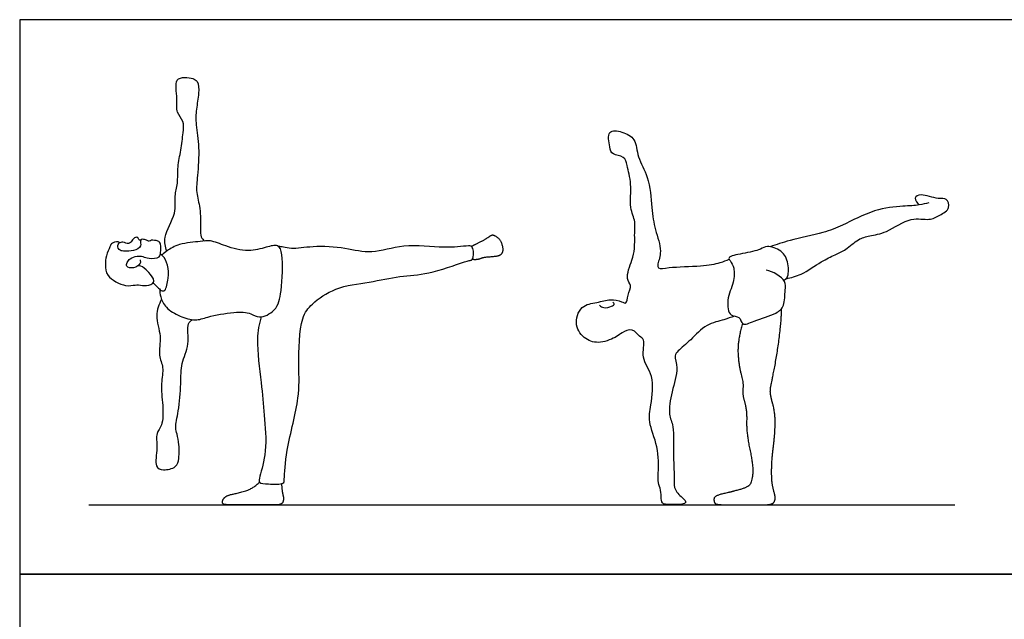
# Model space of a CAD drawing. Units: metres. Extents: x 0 to 8.69, y -0.66 to 4.88.
# Drawn here: x 0 to 4.33, y 2.24 to 4.88 of the extents above; entities that cross this region are included whole.
import ezdxf

# ---------------------------------------------------------------- set-up
doc = ezdxf.new("R2010")
doc.units = ezdxf.units.M
for name, color, linetype, true_color in [('AG-DIAGRAM', 7, 'Continuous', 0xfecc66), ('AG-PEOPLE', 7, 'Continuous', 0x66ccff), ('X-VPRT', 6, 'Continuous', 0xff00ff)]:
    doc.layers.add(name, color=color, linetype=linetype, true_color=true_color)

msp = doc.modelspace()

# ---------------------------------------------------------------- linework, layer by layer
at = {"layer": 'AG-DIAGRAM'}
msp.add_lwpolyline([(0.3048, 2.7432), (4.1148, 2.7432)], dxfattribs=at)
at = {"layer": 'AG-PEOPLE'}
for points, knots in [([(0.6473, 3.8588), (0.6416, 3.8785), (0.6267, 3.9217), (0.6931, 4.0233), (0.6794, 4.0995), (0.6976, 4.158), (0.6933, 4.2305), (0.7107, 4.3021), (0.7188, 4.3777), (0.7252, 4.4308), (0.6856, 4.4697), (0.6966, 4.5273), (0.6783, 4.619), (0.7274, 4.6236), (0.7617, 4.6195), (0.7864, 4.6066), (0.7905, 4.55), (0.7753, 4.4828), (0.7745, 4.4124), (0.7921, 4.3147), (0.7833, 4.1925), (0.774, 4.117), (0.7974, 4.0481), (0.7947, 3.9614), (0.7952, 3.9212), (0.8076, 3.9086), (0.8133, 3.9038)], [0, 0, 0, 0, 0.374527, 0.882675, 1.296256, 1.662682, 2.065254, 2.479205, 2.897649, 3.236007, 3.562905, 3.932682, 4.361684, 4.646686, 4.931811, 5.162496, 5.505055, 5.906896, 6.303591, 6.7819, 7.312715, 7.724855, 8.129981, 8.576136, 8.871023, 9.097818, 9.097818, 9.097818, 9.097818]), ([(3.1448, 3.5727), (3.1295, 3.5676), (3.0992, 3.5553), (3.0181, 3.5388), (2.9562, 3.4696), (2.8988, 3.4222), (2.8784, 3.3987), (2.9008, 3.3401), (2.8684, 3.2418), (2.8522, 3.1402), (2.8818, 3.0877), (2.874, 2.9562), (2.8825, 2.8563), (2.8779, 2.8085), (2.9174, 2.7719), (2.9374, 2.7535), (2.9116, 2.7427), (2.8766, 2.744), (2.8258, 2.7436), (2.8228, 2.7688), (2.8232, 2.808), (2.8068, 2.841), (2.8114, 2.8855), (2.8124, 3.0008), (2.7633, 3.1068), (2.7784, 3.181), (2.796, 3.3134), (2.7302, 3.3831), (2.7553, 3.4715), (2.7255, 3.4815), (2.699, 3.5238), (2.6477, 3.4998), (2.6285, 3.4814), (2.5541, 3.4492), (2.4873, 3.4672), (2.4373, 3.5309), (2.4657, 3.6234), (2.5405, 3.631), (2.5971, 3.6495), (2.6463, 3.6397), (2.6721, 3.6226), (2.6747, 3.6677), (2.6957, 3.7092), (2.6629, 3.7362), (2.6956, 3.8228), (2.7083, 3.8667), (2.7045, 3.9475), (2.7112, 3.9886), (2.6811, 4.0529), (2.6953, 4.1521), (2.6722, 4.2321), (2.6638, 4.278), (2.6056, 4.2808), (2.5962, 4.316), (2.582, 4.3958), (2.6543, 4.3844), (2.7137, 4.3552), (2.7159, 4.268), (2.7715, 4.1861), (2.7817, 4.0489), (2.7927, 3.9548), (2.8297, 3.8616), (2.8069, 3.8063), (2.8072, 3.777), (2.8651, 3.7905), (2.9952, 3.7907), (3.0813, 3.8056), (3.1092, 3.8179), (3.1218, 3.8239)], [0, 0, 0, 0, 0.352417, 0.802383, 1.296903, 1.731332, 1.987606, 2.359406, 2.883631, 3.387159, 3.770051, 4.348706, 4.86354, 5.199868, 5.564857, 5.791201, 6.021142, 6.328993, 6.603783, 6.880492, 7.193654, 7.491596, 7.82257, 8.366586, 8.907337, 9.348553, 9.915258, 10.401001, 10.839482, 11.089943, 11.419852, 11.764002, 12.039501, 12.479079, 12.892499, 13.3244, 13.777396, 14.196212, 14.591932, 14.949306, 15.174827, 15.475914, 15.812373, 16.101312, 16.564973, 16.93152, 17.374628, 17.701788, 18.111697, 18.622261, 19.086955, 19.405613, 19.750283, 20.050237, 20.452173, 20.820726, 21.220728, 21.666096, 22.171002, 22.75845, 23.263255, 23.760383, 24.142949, 24.359958, 24.706343, 25.30333, 25.777674, 26.106512, 26.106512, 26.106512, 26.106512]), ([(3.3726, 3.7376), (3.3954, 3.7423), (3.4411, 3.7527), (3.5255, 3.8134), (3.5878, 3.8422), (3.6362, 3.8642), (3.6893, 3.9139), (3.7416, 3.9266), (3.8177, 3.9384), (3.9186, 4.0133), (4.0015, 3.991), (4.0473, 4.0159), (4.0983, 4.0445), (4.0808, 4.0963), (4.0393, 4.0839), (3.9699, 4.1147), (3.9303, 4.0943), (3.9495, 4.0694), (3.9582, 4.062)], [0, 0, 0, 0, 0.423165, 0.937292, 1.35757, 1.726026, 2.149888, 2.515648, 2.95806, 3.516657, 3.963758, 4.326179, 4.690227, 4.997635, 5.305192, 5.747739, 6.022467, 6.319997, 6.319997, 6.319997, 6.319997]), ([(4.0004, 4.0717), (3.9865, 4.0677), (3.9571, 4.0599), (3.8822, 4.0566), (3.7593, 4.0451), (3.6203, 3.9707), (3.5387, 3.9388), (3.3874, 3.9069), (3.3311, 3.8878), (3.3019, 3.8782)], [0, 0, 0, 0, 0.333454, 0.763873, 1.333653, 1.961871, 2.450288, 3.068344, 3.555484, 3.555484, 3.555484, 3.555484]), ([(0.53, 3.8203), (0.5311, 3.8155), (0.5345, 3.8038), (0.5033, 3.7795), (0.4654, 3.7886), (0.4722, 3.8102), (0.4851, 3.8271), (0.5166, 3.8385), (0.5434, 3.8364), (0.5672, 3.8236), (0.6184, 3.8292), (0.6202, 3.8527), (0.6235, 3.8897), (0.6092, 3.9054), (0.593, 3.9051), (0.5794, 3.9087), (0.5705, 3.8985), (0.5587, 3.9087), (0.55, 3.9087), (0.5393, 3.9125), (0.5275, 3.9059), (0.5401, 3.8774), (0.4995, 3.8572), (0.4634, 3.8596), (0.4404, 3.8586), (0.4253, 3.8823), (0.4485, 3.9041), (0.403, 3.8967), (0.398, 3.8778), (0.3787, 3.8379), (0.3766, 3.7985), (0.3777, 3.7458), (0.4652, 3.6994), (0.507, 3.7114), (0.5273, 3.7101), (0.5497, 3.7059), (0.578, 3.7076), (0.5983, 3.7313), (0.5588, 3.7759), (0.5372, 3.7933), (0.5261, 3.7942), (0.5206, 3.7945)], [0, 0, 0, 0, 0.286444, 0.723421, 1.132394, 1.435823, 1.778634, 2.19454, 2.566726, 2.957531, 3.44536, 3.778545, 4.232072, 4.549358, 4.837349, 5.103967, 5.339598, 5.604673, 5.824818, 6.065688, 6.291173, 6.655147, 7.107756, 7.558543, 7.896922, 8.251925, 8.557275, 8.954266, 9.285917, 9.771287, 10.245657, 10.763156, 11.462399, 11.93894, 12.330022, 12.330022, 12.634606, 12.863067, 13.302919, 13.954626, 14.253548, 14.253548, 14.253548, 14.253548]), ([(0.5325, 3.907), (0.5305, 3.9068), (0.5249, 3.9054), (0.5213, 3.9215), (0.5035, 3.9188), (0.4946, 3.9045), (0.4802, 3.8864), (0.4543, 3.9017), (0.4424, 3.8961), (0.4369, 3.8938)], [0, 0, 0, 0, 0.179819, 0.446674, 0.715812, 1.02506, 1.348619, 1.718711, 2.030328, 2.030328, 2.030328, 2.030328]), ([(0.6162, 3.691), (0.6163, 3.6799), (0.6188, 3.6572), (0.642, 3.6056), (0.704, 3.571), (0.7735, 3.5496), (0.8282, 3.5716), (0.9411, 3.5928), (1.0169, 3.5898), (1.0537, 3.5582), (1.1337, 3.5971), (1.1539, 3.6832), (1.161, 3.8383), (1.1401, 3.8914), (1.081, 3.8748), (1.0054, 3.853), (0.9082, 3.8784), (0.8394, 3.9087), (0.7946, 3.9003), (0.7021, 3.8937), (0.6508, 3.8623), (0.633, 3.8482), (0.6251, 3.841)], [0, 0, 0, 0, 0.274728, 0.622049, 1.024985, 1.420256, 1.783532, 2.298264, 2.70944, 3.01642, 3.421484, 3.874707, 4.474459, 4.789363, 5.127002, 5.556178, 6.035793, 6.44001, 6.759832, 7.217506, 7.586161, 7.856399, 7.856399, 7.856399, 7.856399]), ([(1.062, 3.5694), (1.0539, 3.5368), (1.0371, 3.4709), (1.0654, 3.2767), (1.0742, 3.1405), (1.0911, 2.9842), (1.0584, 2.8749), (1.0481, 2.8371), (1.0946, 2.834), (1.1642, 2.8322), (1.1637, 2.8612), (1.1722, 2.9937), (1.2354, 3.2159), (1.2252, 3.3484), (1.2314, 3.5612), (1.2868, 3.6311), (1.3932, 3.7045), (1.5357, 3.7195), (1.6737, 3.7508), (1.7984, 3.7546), (1.9245, 3.8013), (1.9826, 3.8193), (1.9935, 3.8176), (1.9993, 3.8527), (1.9933, 3.8751), (1.9845, 3.8831), (1.9478, 3.8796), (1.8655, 3.8694), (1.6919, 3.8948), (1.5469, 3.8414), (1.4342, 3.8752), (1.2953, 3.8831), (1.1985, 3.8656), (1.1626, 3.8772), (1.146, 3.8787), (1.1383, 3.8797)], [0, 0, 0, 0, 0.479043, 1.137498, 1.71127, 2.311204, 2.819315, 3.065453, 3.36738, 3.750798, 3.954962, 4.496241, 5.226403, 5.803539, 6.478864, 6.875166, 7.40042, 8.005807, 8.570323, 9.10998, 9.725731, 9.831662, 9.989757, 10.255424, 10.489519, 10.680669, 10.680669, 11.198021, 11.829633, 12.392067, 12.93292, 13.504133, 13.970669, 14.252117, 14.483081, 14.483081, 14.483081, 14.483081]), ([(3.361, 3.7311), (3.3669, 3.734), (3.3833, 3.7394), (3.3857, 3.8076), (3.3575, 3.864), (3.2885, 3.8854), (3.2594, 3.8639), (3.1856, 3.8478), (3.1141, 3.836), (3.1224, 3.8221), (3.1331, 3.8064), (3.1461, 3.7868), (3.1442, 3.7184), (3.1087, 3.6491), (3.1204, 3.5668), (3.1711, 3.5759), (3.1769, 3.5259), (3.236, 3.5553), (3.3282, 3.5813), (3.3676, 3.6161), (3.3666, 3.6879), (3.3766, 3.7295), (3.3157, 3.7707), (3.2846, 3.775)], [0, 0, 0, 0, 0.223949, 0.618803, 1.023449, 1.423635, 1.715636, 2.173002, 2.575873, 2.740342, 2.740342, 3.087569, 3.49445, 3.954245, 4.367406, 4.670952, 4.955737, 5.319059, 5.828334, 6.180526, 6.593736, 6.910887, 7.402866, 7.402866, 7.402866, 7.402866]), ([(0.5866, 3.719), (0.5872, 3.7186), (0.6006, 3.7089), (0.6189, 3.683), (0.6439, 3.6824), (0.6556, 3.7428), (0.6547, 3.7953), (0.6359, 3.8331), (0.6224, 3.8433), (0.6194, 3.8451)], [4.545324, 4.545324, 4.545324, 4.545324, 4.561085, 4.886148, 5.075557, 5.428023, 5.789548, 6.119375, 6.206533, 6.206533, 6.206533, 6.206533]), ([(0.6245, 3.647), (0.6129, 3.6247), (0.5915, 3.5743), (0.6271, 3.4857), (0.607, 3.4009), (0.6367, 3.3469), (0.6186, 3.2736), (0.6312, 3.1829), (0.6318, 3.0925), (0.5962, 3.0578), (0.6097, 2.9941), (0.5906, 2.9096), (0.6293, 2.8925), (0.693, 2.9057), (0.6992, 2.9336), (0.6996, 2.9459), (0.703, 2.9712), (0.7018, 3.0052), (0.694, 3.0543), (0.6816, 3.0832), (0.7013, 3.1594), (0.7109, 3.2743), (0.7079, 3.3664), (0.75, 3.4441), (0.7334, 3.5412), (0.7536, 3.5517), (0.7599, 3.5571)], [0, 0, 0, 0, 0.414975, 0.872707, 1.308505, 1.667015, 2.069053, 2.536802, 2.980422, 3.291603, 3.670837, 4.094111, 4.372943, 4.675444, 4.965462, 4.965462, 4.965462, 5.31332, 5.64417, 5.902196, 6.314219, 6.836689, 7.291031, 7.741554, 8.190262, 8.428405, 8.428405, 8.428405, 8.428405]), ([(2.5512, 3.6206), (2.5568, 3.6158), (2.57, 3.6062), (2.6035, 3.6142), (2.6201, 3.6258), (2.613, 3.6319), (2.6106, 3.6337)], [0, 0, 0, 0, 0.2384661, 0.5344552, 0.7342886, 0.8863538, 0.8863538, 0.8863538, 0.8863538])]:
    msp.add_open_spline(points, degree=3, knots=knots, dxfattribs=at)
for points in [[(1.992, 3.8232), (2.0124, 3.8206), (2.0438, 3.833), (2.0917, 3.8354), (2.1204, 3.8424), (2.1298, 3.866), (2.1166, 3.9093), (2.0858, 3.9306), (2.0696, 3.9251), (2.0419, 3.9059), (2.0042, 3.888), (1.9882, 3.8787)], [(3.1801, 3.5416), (3.1578, 3.4598), (3.1646, 3.3518), (3.1856, 3.2796), (3.1796, 3.2269), (3.2003, 3.1626), (3.1975, 3.0582), (3.2292, 2.9114), (3.2213, 2.8404), (3.2031, 2.8198), (3.134, 2.7999), (3.0563, 2.7829), (3.0543, 2.7555), (3.0658, 2.7432), (3.132, 2.7432), (3.2511, 2.7432), (3.3138, 2.7432), (3.3276, 2.7702), (3.3153, 2.8138), (3.3082, 2.8547), (3.3098, 2.9467), (3.3241, 3.0582), (3.3245, 3.1499), (3.3038, 3.2217), (3.3026, 3.2538), (3.311, 3.2899), (3.3344, 3.4136), (3.3522, 3.5557), (3.3527, 3.6063)], [(1.1519, 2.8362), (1.1545, 2.8004), (1.1631, 2.7689), (1.1536, 2.7432), (1.1145, 2.7432), (1.0398, 2.7432), (0.9398, 2.7432), (0.8923, 2.7432), (0.8914, 2.7629), (0.9097, 2.7842), (0.9568, 2.7935), (1.0235, 2.812), (1.0557, 2.8421)]]:
    msp.add_open_spline(points, degree=2, dxfattribs=at)
at = {"layer": 'X-VPRT'}
for points in [[(0, 4.8768), (0, 2.4384), (4.4196, 2.4384), (4.4196, 4.8768)], [(0, 2.4384), (0, 0), (4.4196, 0), (4.4196, 2.4384)]]:
    msp.add_lwpolyline(points, close=True, dxfattribs=at)

doc.saveas('drawing.dxf')
